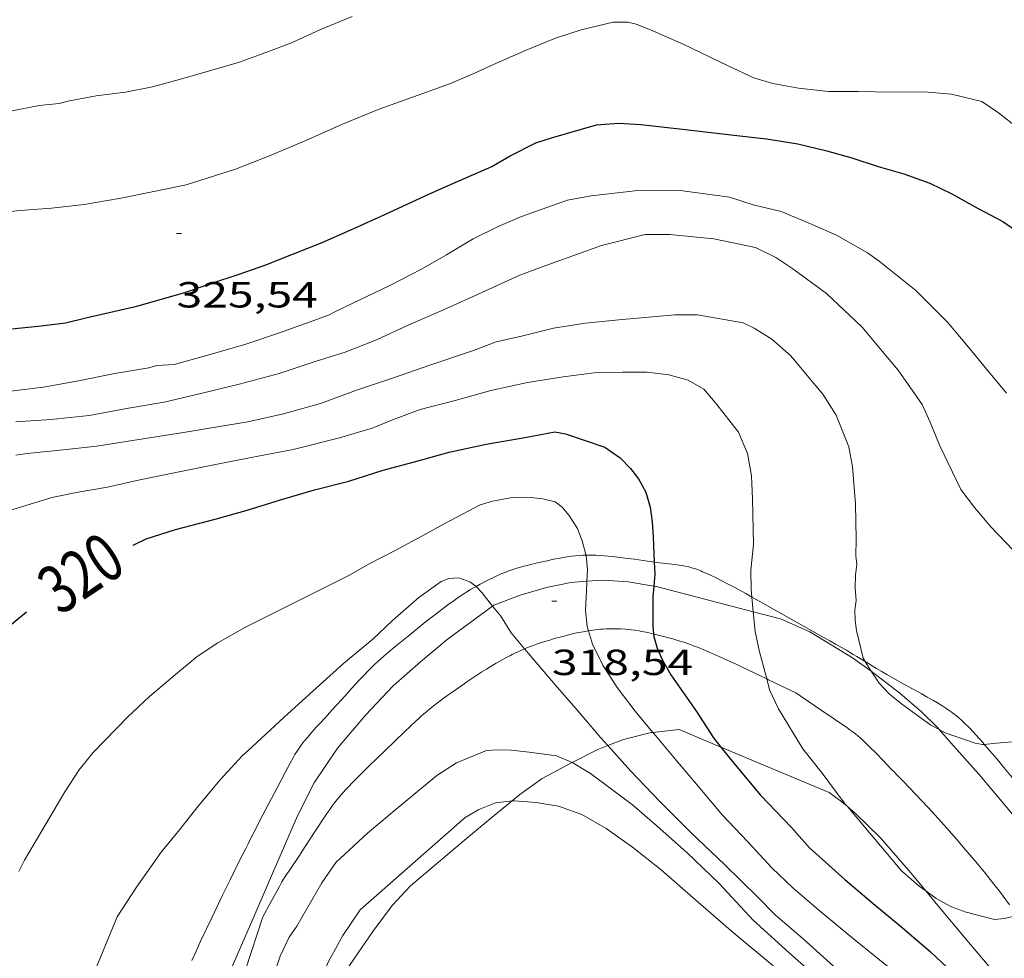
# Model space of a CAD drawing. Units: inches. Extents: x 452000 to 453002, y 4602000 to 4602502.
# Drawn here: x 452188 to 452229, y 4602306 to 4602344 of the extents above; entities that cross this region are included whole.
import ezdxf
from ezdxf.enums import TextEntityAlignment as Align

# ---------------------------------------------------------------- set-up
doc = ezdxf.new("R2010")
doc.units = ezdxf.units.IN
doc.header["$MEASUREMENT"] = 0
for name, color, linetype, lineweight in [('BOSC', 7, 'Continuous', 0), ('CAMI i PISTA FORESTAL', 7, 'Continuous', 0), ('CORBA DE NIVELL', 7, 'Continuous', 0), ('CORBA MESTRA', 7, 'Continuous', 0), ('COTA ALTIMETRICA', 7, 'Continuous', 0), ('ETIQUETA CORBA MESTRA', 7, 'Continuous', 0)]:
    doc.layers.add(name, color=color, linetype=linetype, lineweight=lineweight)
doc.styles.add('Style-Arial', font='ARIAL.TTF')
doc.linetypes.add('bosc', pattern='A,-2.235,[9,dgnlstyle-mataro.shx,S=0.035752,R=0,X=0,Y=0],-2.235', length=4.47)

# ---------------------------------------------------------------- blocks, each defined once
blk = doc.blocks.new('COTA')
at = {"color": 0, "linetype": 'ByBlock', "lineweight": -2}
blk.add_line((0, 0), (0.2, 0), dxfattribs=at)

msp = doc.modelspace()

# ---------------------------------------------------------------- linework, layer by layer
at = {"layer": 'BOSC', "color": 3, "linetype": 'bosc', "lineweight": 20}
for points in [[(452211.842, 4602321.29, 327.268), (452211.171, 4602321.237, 327.244), (452210.165, 4602321.03, 327.188), (452209.092, 4602320.715, 327.124), (452208, 4602320.299, 327.124), (452207.951, 4602320.263, 327.12)], [(452214.599, 4602321.094, 327.347), (452213.541, 4602321.262, 327.332), (452212.503, 4602321.342, 327.292), (452211.842, 4602321.29, 327.268)], [(452218.698, 4602320.033, 327.673), (452214.65, 4602321.086, 327.348), (452214.599, 4602321.094, 327.347)], [(452207.951, 4602320.263, 327.12), (452206.071, 4602318.889, 326.988), (452204.98, 4602317.974, 326.972), (452203.848, 4602316.983, 326.812), (452202.721, 4602315.787, 326.756), (452201.556, 4602314.412, 326.756), (452200.585, 4602312.981, 326.7), (452199.897, 4602311.61, 326.62), (452198.694, 4602308.825, 326.572), (452198.06, 4602307.353, 326.42), (452197.393, 4602305.833, 326.396), (452196.71, 4602304.257, 326.396), (452196.036, 4602302.658, 326.388), (452195.409, 4602301.004, 326.388), (452194.778, 4602299.44, 326.388), (452194.269, 4602297.906, 326.388), (452193.74, 4602296.272, 326.388), (452193.66, 4602295.881, 326.388), (452193.585, 4602295.519, 326.388)], [(452223.559, 4602317.579, 327.868), (452222.796, 4602318.136, 327.868), (452221.032, 4602319.204, 327.868), (452219.819, 4602319.742, 327.764), (452218.698, 4602320.033, 327.673)], [(452226.366, 4602315.178, 327.868), (452226.282, 4602315.275, 327.868), (452225.633, 4602315.9, 327.868), (452224.746, 4602316.67, 327.868), (452223.682, 4602317.49, 327.868), (452223.559, 4602317.579, 327.868)], [(452212.7, 4602314.511, 326.892), (452213.353, 4602314.766, 326.892), (452214.485, 4602315.047, 326.892), (452214.563, 4602315.055, 326.891)], [(452214.563, 4602315.055, 326.891), (452215.643, 4602315.173, 326.884), (452217.365, 4602314.45, 326.799)], [(452231.574, 4602309.093, 327.741), (452230.766, 4602310.057, 327.788), (452229.891, 4602311.098, 327.86), (452228.003, 4602313.336, 327.868), (452226.952, 4602314.501, 327.868), (452226.366, 4602315.178, 327.868)], [(452211.228, 4602313.811, 326.892), (452212.283, 4602314.348, 326.892), (452212.7, 4602314.511, 326.892)], [(452217.365, 4602314.45, 326.799), (452221.832, 4602312.576, 326.58), (452222.355, 4602312.189, 326.58), (452222.582, 4602311.997, 326.576)], [(452208.75, 4602312.228, 326.892), (452209.077, 4602312.493, 326.892), (452209.993, 4602313.157, 326.892), (452211.178, 4602313.786, 326.892), (452211.228, 4602313.811, 326.892)], [(452198.685, 4602296.715, 326.884), (452198.864, 4602297.856, 326.884), (452199.223, 4602299.619, 326.884), (452199.711, 4602301.24, 326.884), (452200.277, 4602302.582, 326.884), (452200.446, 4602302.891, 326.892), (452201.495, 4602304.628, 326.892), (452202.258, 4602305.748, 326.892), (452203.012, 4602306.84, 326.892), (452203.804, 4602307.912, 326.892), (452204.562, 4602308.726, 326.892), (452205.532, 4602309.55, 326.892), (452206.794, 4602310.609, 326.892), (452208.008, 4602311.627, 326.892), (452208.75, 4602312.228, 326.892)], [(452222.582, 4602311.997, 326.576), (452222.931, 4602311.702, 326.572), (452223.93, 4602310.723, 326.42), (452225.111, 4602309.353, 326.26), (452225.815, 4602308.514, 326.246)], [(452225.815, 4602308.514, 326.246), (452226.319, 4602307.913, 326.236), (452227.512, 4602306.491, 326.076), (452228.798, 4602304.959, 325.804), (452230.052, 4602303.452, 325.7), (452231.264, 4602301.995, 325.556), (452233.004, 4602299.94, 325.377)]]:
    msp.add_polyline3d(points, dxfattribs=at)
at = {"layer": 'CAMI i PISTA FORESTAL', "color": 7, "linetype": 'Continuous', "lineweight": 0, "elevation": 317.067, "flags": 128}
msp.add_lwpolyline([(452199.371, 4602309.069), (452199.259, 4602308.886), (452199.154, 4602308.7), (452198.816, 4602308.077), (452198.477, 4602307.453)], dxfattribs=at)
at = {"layer": 'CAMI i PISTA FORESTAL', "color": 7, "linetype": 'Continuous', "lineweight": 0}
for points in [[(452211.803, 4602322.371, 319.016), (452211.687, 4602322.366, 318.975), (452211.576, 4602322.359, 318.937), (452211.37, 4602322.341, 318.865), (452211.188, 4602322.32, 318.802), (452211.03, 4602322.298, 318.747), (452210.891, 4602322.276, 318.699), (452210.649, 4602322.233, 318.616), (452210.467, 4602322.198, 318.554), (452210.194, 4602322.14, 318.462), (452209.921, 4602322.079, 318.371), (452209.798, 4602322.051, 318.333), (452209.683, 4602322.024, 318.301), (452209.575, 4602321.997, 318.275), (452209.473, 4602321.972, 318.253), (452209.378, 4602321.948, 318.235), (452209.2, 4602321.899, 318.206), (452209.044, 4602321.854, 318.185), (452208.907, 4602321.813, 318.169), (452208.787, 4602321.774, 318.157), (452208.578, 4602321.702, 318.138), (452208.421, 4602321.643, 318.125), (452208.304, 4602321.596, 318.116), (452208.128, 4602321.521, 318.1), (452207.952, 4602321.439, 318.083), (452207.808, 4602321.368, 318.067), (452207.675, 4602321.3, 318.053), (452207.43, 4602321.169, 318.025), (452207.272, 4602321.08, 318.007)], [(452214.617, 4602322.081, 319.987), (452214.525, 4602322.092, 319.955), (452214.337, 4602322.118, 319.891), (452213.804, 4602322.197, 319.707), (452213.405, 4602322.251, 319.569), (452213.106, 4602322.289, 319.466), (452212.881, 4602322.313, 319.388), (452212.544, 4602322.345, 319.271), (452212.375, 4602322.357, 319.213), (452212.207, 4602322.367, 319.155), (452212.064, 4602322.372, 319.106), (452211.93, 4602322.373, 319.059), (452211.805, 4602322.371, 319.016), (452211.803, 4602322.371, 319.016)], [(452218.644, 4602320.641, 321.019), (452218.396, 4602320.781, 320.965), (452217.962, 4602321.018, 320.872), (452217.632, 4602321.192, 320.8), (452217.382, 4602321.319, 320.745), (452217.192, 4602321.414, 320.703), (452216.903, 4602321.552, 320.638), (452216.61, 4602321.687, 320.571), (452216.54, 4602321.717, 320.555), (452216.404, 4602321.77, 320.522), (452216.277, 4602321.814, 320.49), (452216.156, 4602321.85, 320.459), (452216.043, 4602321.88, 320.428), (452215.937, 4602321.905, 320.399), (452215.838, 4602321.926, 320.371), (452215.65, 4602321.959, 320.316), (452215.486, 4602321.984, 320.267), (452215.342, 4602322.003, 320.223), (452215.09, 4602322.031, 320.143), (452214.713, 4602322.07, 320.019), (452214.617, 4602322.081, 319.987)], [(452207.272, 4602321.08, 318.007), (452207.222, 4602321.052, 318.001), (452207.043, 4602320.946, 317.98), (452206.89, 4602320.851, 317.961), (452206.757, 4602320.767, 317.945), (452206.527, 4602320.615, 317.918), (452206.357, 4602320.498, 317.897), (452206.105, 4602320.317, 317.866), (452205.855, 4602320.129, 317.835), (452205.503, 4602319.857, 317.792), (452205.241, 4602319.652, 317.76), (452204.851, 4602319.34, 317.713), (452204.464, 4602319.024, 317.667), (452204.266, 4602318.862, 317.644), (452203.918, 4602318.58, 317.609), (452203.659, 4602318.366, 317.586), (452203.466, 4602318.203, 317.571), (452203.324, 4602318.079, 317.561), (452203.219, 4602317.984, 317.555), (452203.063, 4602317.839, 317.546), (452202.911, 4602317.689, 317.539), (452202.819, 4602317.595, 317.536), (452202.648, 4602317.418, 317.536), (452202.501, 4602317.261, 317.541), (452202.245, 4602316.985, 317.556), (452201.866, 4602316.568, 317.58), (452201.677, 4602316.359, 317.587), (452201.582, 4602316.254, 317.588), (452201.487, 4602316.15, 317.587), (452201.324, 4602315.972, 317.582), (452201.037, 4602315.662, 317.568), (452200.823, 4602315.429, 317.556), (452200.664, 4602315.253, 317.548), (452200.428, 4602314.986, 317.537), (452200.312, 4602314.85, 317.533), (452200.197, 4602314.713, 317.531), (452200.123, 4602314.62, 317.53), (452200.056, 4602314.532, 317.53), (452199.996, 4602314.447, 317.53)], [(452220.797, 4602319.427, 321.507), (452220.48, 4602319.603, 321.43), (452220.163, 4602319.78, 321.355), (452219.726, 4602320.026, 321.256), (452218.967, 4602320.459, 321.089), (452218.644, 4602320.641, 321.019)], [(452211.901, 4602319.247, 319.02), (452211.825, 4602319.235, 319), (452211.679, 4602319.21, 318.963), (452211.425, 4602319.16, 318.898), (452211.235, 4602319.118, 318.848), (452211.094, 4602319.085, 318.81), (452210.884, 4602319.032, 318.749), (452210.678, 4602318.975, 318.683), (452210.548, 4602318.938, 318.637), (452210.426, 4602318.902, 318.59), (452210.314, 4602318.868, 318.544), (452210.104, 4602318.804, 318.452), (452209.923, 4602318.745, 318.368), (452209.766, 4602318.692, 318.292), (452209.63, 4602318.644, 318.226), (452209.393, 4602318.554, 318.112), (452209.268, 4602318.502, 318.054)], [(452214.588, 4602319.115, 319.989), (452214.513, 4602319.133, 319.971), (452214.395, 4602319.161, 319.94), (452214.284, 4602319.185, 319.907), (452214.18, 4602319.207, 319.872), (452214.083, 4602319.225, 319.836), (452213.992, 4602319.242, 319.801), (452213.822, 4602319.269, 319.731), (452213.673, 4602319.289, 319.666), (452213.542, 4602319.304, 319.607), (452213.428, 4602319.314, 319.555), (452213.229, 4602319.327, 319.466), (452213.079, 4602319.333, 319.4), (452212.966, 4602319.335, 319.353), (452212.797, 4602319.333, 319.286), (452212.713, 4602319.33, 319.256), (452212.628, 4602319.326, 319.227), (452212.508, 4602319.318, 319.189), (452212.395, 4602319.309, 319.155), (452212.18, 4602319.286, 319.094), (452211.991, 4602319.261, 319.043), (452211.901, 4602319.247, 319.02)], [(452219.256, 4602317.262, 320.986), (452218.209, 4602317.765, 320.787), (452217.993, 4602317.868, 320.743), (452217.803, 4602317.956, 320.701), (452217.472, 4602318.106, 320.621), (452216.973, 4602318.326, 320.494), (452216.723, 4602318.434, 320.431), (452216.471, 4602318.541, 320.371), (452216.353, 4602318.59, 320.344), (452216.241, 4602318.634, 320.32), (452216.029, 4602318.711, 320.276), (452215.841, 4602318.774, 320.239), (452215.675, 4602318.826, 320.208), (452215.384, 4602318.91, 320.153), (452215.164, 4602318.97, 320.11), (452214.837, 4602319.053, 320.044), (452214.674, 4602319.094, 320.008), (452214.588, 4602319.115, 319.989)], [(452223.318, 4602317.978, 322.01), (452223.179, 4602318.062, 322), (452222.977, 4602318.184, 321.98), (452222.826, 4602318.275, 321.961), (452222.712, 4602318.343, 321.945), (452222.541, 4602318.443, 321.917), (452222.371, 4602318.542, 321.883), (452222.095, 4602318.7, 321.822), (452221.853, 4602318.837, 321.766), (452221.431, 4602319.074, 321.664), (452220.797, 4602319.427, 321.507)], [(452209.268, 4602318.502, 318.054), (452209.216, 4602318.481, 318.029), (452209.084, 4602318.424, 317.971), (452208.985, 4602318.379, 317.929), (452208.836, 4602318.309, 317.871), (452208.762, 4602318.272, 317.844), (452208.688, 4602318.234, 317.819), (452208.466, 4602318.116, 317.749), (452208.272, 4602318.009, 317.693), (452208.102, 4602317.912, 317.646), (452207.954, 4602317.825, 317.608), (452207.697, 4602317.669, 317.545), (452207.504, 4602317.548, 317.501), (452207.217, 4602317.361, 317.438), (452206.931, 4602317.167, 317.379), (452206.673, 4602316.989, 317.325), (452206.226, 4602316.678, 317.226), (452206.06, 4602316.559, 317.191), (452205.916, 4602316.455, 317.162), (452205.79, 4602316.362, 317.138), (452205.681, 4602316.279, 317.118), (452205.493, 4602316.133, 317.088), (452205.352, 4602316.02, 317.07), (452205.248, 4602315.934, 317.059), (452205.094, 4602315.802, 317.048), (452205.018, 4602315.735, 317.045), (452204.942, 4602315.666, 317.043), (452204.581, 4602315.332, 317.041), (452204.314, 4602315.079, 317.04), (452203.915, 4602314.698, 317.041), (452203.518, 4602314.314, 317.043), (452202.834, 4602313.648, 317.047), (452202.494, 4602313.313, 317.049), (452202.157, 4602312.974, 317.051), (452202.015, 4602312.827, 317.052), (452201.892, 4602312.696, 317.053), (452201.787, 4602312.58, 317.054), (452201.697, 4602312.476, 317.054), (452201.543, 4602312.293, 317.055), (452201.431, 4602312.152, 317.056), (452201.349, 4602312.044, 317.057), (452201.23, 4602311.881, 317.058), (452201.116, 4602311.714, 317.059), (452200.606, 4602310.938, 317.064), (452200.1, 4602310.161, 317.067), (452199.98, 4602309.979, 317.067), (452199.552, 4602309.349, 317.067), (452199.447, 4602309.19, 317.067), (452199.371, 4602309.069, 317.067)], [(452228.229, 4602314.561, 321.995), (452228.178, 4602314.621, 322.003), (452228.021, 4602314.802, 322.023), (452227.881, 4602314.959, 322.037), (452227.756, 4602315.096, 322.047), (452227.645, 4602315.214, 322.054), (452227.545, 4602315.315, 322.058), (452227.457, 4602315.402, 322.061), (452227.298, 4602315.551, 322.065), (452227.175, 4602315.659, 322.067), (452227.08, 4602315.737, 322.067), (452226.935, 4602315.851, 322.068), (452226.861, 4602315.905, 322.067), (452226.785, 4602315.958, 322.067), (452226.643, 4602316.053, 322.066), (452226.518, 4602316.133, 322.065), (452226.297, 4602316.269, 322.064), (452226.13, 4602316.368, 322.063), (452225.878, 4602316.513, 322.061), (452225.625, 4602316.656, 322.059), (452224.916, 4602317.048, 322.052), (452224.562, 4602317.245, 322.048), (452224.212, 4602317.444, 322.043), (452223.981, 4602317.579, 322.039), (452223.78, 4602317.699, 322.034), (452223.603, 4602317.806, 322.027), (452223.449, 4602317.899, 322.019), (452223.318, 4602317.978, 322.01)], [(452220.449, 4602316.689, 321.211), (452219.329, 4602317.227, 320.999), (452219.256, 4602317.262, 320.986)], [(452220.449, 4602316.689, 321.211), (452221.505, 4602315.972, 321.431), (452222.561, 4602315.255, 321.651), (452222.689, 4602315.165, 321.678), (452222.806, 4602315.077, 321.704), (452222.914, 4602314.993, 321.729), (452223.013, 4602314.911, 321.753), (452223.105, 4602314.833, 321.775), (452223.273, 4602314.682, 321.817), (452223.417, 4602314.546, 321.853), (452223.541, 4602314.425, 321.885), (452223.756, 4602314.208, 321.941), (452224.073, 4602313.877, 322.022), (452224.393, 4602313.544, 322.099), (452224.507, 4602313.427, 322.121), (452224.614, 4602313.317, 322.135), (452224.714, 4602313.214, 322.143), (452224.807, 4602313.117, 322.146), (452224.895, 4602313.026, 322.145), (452224.977, 4602312.941, 322.141), (452225.054, 4602312.861, 322.135), (452225.198, 4602312.711, 322.118), (452225.323, 4602312.579, 322.098), (452225.433, 4602312.464, 322.078), (452225.624, 4602312.261, 322.037), (452225.909, 4602311.956, 321.968), (452226.192, 4602311.649, 321.899), (452226.457, 4602311.357, 321.837), (452226.686, 4602311.102, 321.783), (452227.083, 4602310.652, 321.687), (452227.376, 4602310.313, 321.615), (452227.811, 4602309.801, 321.506), (452228.239, 4602309.284, 321.395), (452228.476, 4602308.991, 321.331), (452228.679, 4602308.731, 321.275), (452228.855, 4602308.502, 321.225), (452229.007, 4602308.299, 321.181), (452229.268, 4602307.942, 321.105)], [(452199.996, 4602314.447, 317.53), (452199.888, 4602314.285, 317.53), (452199.798, 4602314.141, 317.53), (452199.722, 4602314.012, 317.53), (452199.595, 4602313.783, 317.531), (452199.412, 4602313.436, 317.532), (452199.231, 4602313.088, 317.531), (452199.045, 4602312.737, 317.526), (452198.72, 4602312.122, 317.508), (452198.478, 4602311.66, 317.492), (452198.298, 4602311.313, 317.481), (452198.163, 4602311.053, 317.475), (452197.963, 4602310.662, 317.471), (452197.863, 4602310.465, 317.472), (452197.764, 4602310.269, 317.475), (452197.528, 4602309.797, 317.486), (452197.118, 4602308.968, 317.511), (452196.815, 4602308.345, 317.532), (452196.365, 4602307.408, 317.567), (452195.921, 4602306.467, 317.603), (452195.718, 4602306.03, 317.62), (452195.543, 4602305.646, 317.635)], [(452232.113, 4602309.517, 320.962), (452232.077, 4602309.569, 320.974), (452231.479, 4602310.448, 321.189), (452231.178, 4602310.887, 321.295), (452231.026, 4602311.106, 321.346), (452230.871, 4602311.325, 321.395), (452230.8, 4602311.424, 321.416), (452230.663, 4602311.607, 321.45), (452230.542, 4602311.765, 321.476), (452230.433, 4602311.903, 321.496), (452230.241, 4602312.143, 321.527), (452229.95, 4602312.5, 321.573), (452229.804, 4602312.678, 321.598), (452229.659, 4602312.856, 321.627), (452229.477, 4602313.08, 321.67), (452229.316, 4602313.275, 321.713), (452229.034, 4602313.614, 321.795), (452228.822, 4602313.867, 321.856), (452228.662, 4602314.056, 321.9), (452228.541, 4602314.197, 321.931), (452228.36, 4602314.409, 321.971), (452228.269, 4602314.515, 321.988), (452228.229, 4602314.561, 321.995)], [(452198.477, 4602307.453, 317.067), (452197.737, 4602305.223, 317.247), (452196.997, 4602302.994, 317.427), (452196.701, 4602302.096, 317.496), (452196.481, 4602301.422, 317.543), (452196.154, 4602300.409, 317.608), (452195.83, 4602299.394, 317.667), (452195.748, 4602299.134, 317.681), (452195.6, 4602298.645, 317.704), (452195.475, 4602298.216, 317.723), (452195.37, 4602297.839, 317.737), (452195.281, 4602297.509, 317.75), (452195.205, 4602297.219, 317.76), (452195.077, 4602296.711, 317.778), (452194.985, 4602296.329, 317.791), (452194.853, 4602295.755, 317.812), (452194.802, 4602295.519, 317.821)]]:
    msp.add_polyline3d(points, dxfattribs=at)
at = {"layer": 'CORBA DE NIVELL', "color": 30, "linetype": 'Continuous', "lineweight": 0, "flags": 128}
for points, elevation in [([(452187, 4602340.483), (452189.241, 4602340.923), (452190.072, 4602341.004), (452190.427, 4602341.103), (452191.599, 4602341.325), (452192.81, 4602341.474), (452193.925, 4602341.689), (452195.071, 4602342.003), (452196.271, 4602342.352), (452197.507, 4602342.71), (452198.703, 4602343.15), (452199.654, 4602343.499), (452200.826, 4602344.044), (452202.151, 4602344.592)], 327.001), ([(452187.192, 4602336.457), (452188.453, 4602336.585), (452189.756, 4602336.687), (452191.109, 4602336.829), (452192.551, 4602337.089), (452194.048, 4602337.384), (452195.303, 4602337.644), (452197.341, 4602338.289), (452198.753, 4602338.847), (452200.239, 4602339.478), (452201.763, 4602340.151), (452203.224, 4602340.75), (452204.683, 4602341.275), (452206.214, 4602341.828), (452207.181, 4602342.243), (452208.11, 4602342.667), (452209.332, 4602343.202), (452210.539, 4602343.693), (452211.603, 4602344.043), (452212.92, 4602344.353), (452213.527, 4602344.351), (452213.872, 4602344.276), (452214.465, 4602344.042), (452215.805, 4602343.453), (452217.668, 4602342.552), (452218.721, 4602342.057), (452219.512, 4602341.823), (452220.563, 4602341.629), (452221.801, 4602341.498), (452223.027, 4602341.493), (452223.73, 4602341.477), (452224.649, 4602341.476), (452225.752, 4602341.482), (452226.88, 4602341.394), (452228.124, 4602341.081), (452228.816, 4602340.617), (452229.624, 4602339.99)], 326.001), ([(452188.068, 4602329.137), (452189.423, 4602329.302), (452190.872, 4602329.567), (452192.374, 4602329.868), (452193.768, 4602330.098), (452194.1, 4602330.188), (452194.809, 4602330.239), (452196.205, 4602330.617), (452197.772, 4602331.076), (452199.118, 4602331.526), (452200.226, 4602331.923), (452201.181, 4602332.266), (452201.497, 4602332.437), (452202.475, 4602332.902), (452203.707, 4602333.487), (452205.01, 4602334.162), (452206.044, 4602334.759), (452207.141, 4602335.418), (452208.174, 4602335.93), (452209.141, 4602336.345), (452211.034, 4602337.014), (452212.015, 4602337.189), (452213.943, 4602337.418), (452215.798, 4602337.398), (452217.723, 4602337.144), (452218.695, 4602336.821), (452219.846, 4602336.544), (452221.128, 4602336.012), (452222.139, 4602335.565), (452223.41, 4602334.835), (452223.892, 4602334.498), (452225.404, 4602333.292), (452226.709, 4602331.974), (452227.573, 4602330.945), (452228.328, 4602330.033), (452229.145, 4602329.058)], 324.001), ([(452188.281, 4602327.863), (452189.743, 4602327.962), (452191.314, 4602328.131), (452192.93, 4602328.433), (452194.405, 4602328.678), (452195.908, 4602329.041), (452197.502, 4602329.418), (452199.143, 4602329.865), (452200.633, 4602330.354), (452201.871, 4602330.745), (452203.154, 4602331.257), (452204.472, 4602331.852), (452205.92, 4602332.492), (452207.179, 4602333.057), (452209.066, 4602333.92), (452210.146, 4602334.325), (452211.254, 4602334.722), (452212.438, 4602335.141), (452214.238, 4602335.597), (452215.265, 4602335.592), (452217.073, 4602335.417), (452218.796, 4602335.056), (452219.635, 4602334.654), (452220.337, 4602334.178), (452221.724, 4602333.159), (452223.193, 4602331.77), (452224.021, 4602330.783), (452224.679, 4602329.999), (452225.662, 4602328.578), (452226.002, 4602327.85), (452226.394, 4602326.885), (452227.258, 4602325.072), (452227.829, 4602324.329), (452228.492, 4602323.538), (452229.72, 4602322.261)], 323.001), ([(452187.936, 4602324.188), (452189.768, 4602324.744), (452190.85, 4602324.973), (452192.065, 4602325.167), (452193.398, 4602325.471), (452194.889, 4602325.772), (452196.451, 4602326.101), (452197.988, 4602326.398), (452199.72, 4602326.724), (452201.63, 4602327.21), (452202.977, 4602327.608), (452203.748, 4602327.921), (452204.963, 4602328.377), (452206.398, 4602328.746), (452207.871, 4602329.156), (452209.383, 4602329.495), (452210.862, 4602329.724), (452212.138, 4602329.896), (452213.309, 4602329.918), (452214.32, 4602329.921), (452215.224, 4602329.802), (452216.018, 4602329.591), (452216.655, 4602329.217), (452217.146, 4602328.657), (452218.095, 4602327.439)], 321), ([(452211.901, 4602319.247), (452212.067, 4602318.702), (452212.491, 4602317.836)], 319), ([(452228.229, 4602314.561), (452228.738, 4602314.606), (452230.718, 4602314.774), (452231.911, 4602314.783), (452233.16, 4602314.776), (452234.585, 4602314.782), (452236.148, 4602314.861), (452237.717, 4602314.945), (452238.731, 4602314.919), (452239.187, 4602314.936), (452240.769, 4602315.104), (452242.443, 4602315.411), (452242.746, 4602315.435), (452243.772, 4602315.544), (452245.555, 4602315.809), (452246.77, 4602315.867), (452252.777, 4602316.25), (452253.692, 4602316.454), (452253.771, 4602316.509)], 322), ([(452212.7, 4602314.511), (452213.647, 4602313.458), (452214.849, 4602312.2), (452216.123, 4602310.93), (452217.534, 4602309.597)], 318), ([(452211.228, 4602313.811), (452211.263, 4602313.796), (452211.981, 4602313.365), (452213.724, 4602312.071), (452214.743, 4602311.192), (452215.954, 4602310.098), (452217.29, 4602308.817), (452218.697, 4602307.314), (452220.175, 4602305.964), (452221.751, 4602304.571), (452222.865, 4602303.554), (452223.123, 4602303.259), (452227.279, 4602299.874), (452228.73, 4602298.742), (452230.069, 4602297.756), (452231.4, 4602296.669), (452232.732, 4602295.666), (452232.956, 4602295.519)], 317), ([(452208.75, 4602312.228), (452208.833, 4602312.237), (452209.746, 4602312.168), (452210.664, 4602312.008), (452211.633, 4602311.662), (452212.639, 4602311.086), (452213.713, 4602310.316), (452214.898, 4602309.389), (452216.222, 4602308.234), (452217.79, 4602306.876), (452219.583, 4602305.373), (452221.366, 4602303.945), (452222.284, 4602303.013), (452226.911, 4602298.781), (452228.499, 4602297.461), (452230.129, 4602296.103), (452230.848, 4602295.519)], 316), ([(452217.534, 4602309.597), (452218.877, 4602308.27), (452219.612, 4602307.519), (452220.752, 4602306.533), (452222.143, 4602305.287), (452223.562, 4602304.181), (452224.91, 4602303.109), (452226.293, 4602302.034), (452227.767, 4602300.9), (452229.257, 4602299.759), (452230.678, 4602298.8), (452232.105, 4602297.721), (452233.554, 4602296.629), (452234.888, 4602295.649), (452235.075, 4602295.519)], 318)]:
    msp.add_lwpolyline(points, dxfattribs=dict(at, elevation=elevation))
at = {"layer": 'CORBA DE NIVELL', "color": 30, "linetype": 'Continuous', "lineweight": 0}
for points, elevation in [([(452188.286, 4602326.498), (452188.757, 4602326.559), (452190.241, 4602326.708), (452191.623, 4602326.865), (452193.091, 4602327.094), (452194.156, 4602327.257), (452195.199, 4602327.432), (452196.443, 4602327.63), (452197.85, 4602327.871), (452199.326, 4602328.201), (452200.846, 4602328.63), (452202.377, 4602329.184), (452203.816, 4602329.671), (452205.362, 4602330.206), (452207.118, 4602330.802), (452208.098, 4602331.165), (452209.136, 4602331.409), (452210.459, 4602331.736), (452211.783, 4602331.938), (452213.158, 4602332.079), (452215.459, 4602332.287), (452216.395, 4602332.279), (452218.28, 4602331.949), (452218.743, 4602331.732), (452219.47, 4602331.277), (452220.245, 4602330.59), (452220.918, 4602329.787), (452221.566, 4602329.015), (452222.114, 4602328.138), (452222.642, 4602326.837), (452222.786, 4602326.018), (452222.92, 4602324.49), (452222.95, 4602323.023), (452222.936, 4602322.343), (452222.978, 4602321.981), (452222.912, 4602321.55), (452222.904, 4602321), (452222.939, 4602320.497), (452222.894, 4602320.115), (452222.896, 4602319.677), (452222.962, 4602319.263), (452223.237, 4602318.125), (452223.318, 4602317.978)], 322), ([(452218.095, 4602327.439), (452218.467, 4602326.56), (452218.631, 4602325.643), (452218.662, 4602324.697), (452218.707, 4602322.814), (452218.603, 4602321.755), (452218.614, 4602320.971), (452218.644, 4602320.641)], 321), ([(452188.408, 4602309.324), (452188.636, 4602309.787), (452189.355, 4602310.996), (452190.307, 4602312.599), (452190.892, 4602313.508), (452191.477, 4602314.229), (452192.906, 4602315.7), (452193.803, 4602316.535), (452194.87, 4602317.441), (452195.765, 4602318.192), (452196.614, 4602318.748), (452197.727, 4602319.389), (452201.995, 4602321.509), (452202.88, 4602322.022), (452203.932, 4602322.56), (452205.005, 4602323.136), (452205.947, 4602323.656), (452207.436, 4602324.445), (452207.944, 4602324.6), (452208.693, 4602324.727), (452209.401, 4602324.767), (452210.025, 4602324.696), (452210.525, 4602324.572), (452210.818, 4602324.348), (452211.095, 4602324.017), (452211.445, 4602323.464), (452211.639, 4602322.959), (452211.8, 4602322.394), (452211.803, 4602322.371)], 319), ([(452211.803, 4602322.371), (452211.869, 4602321.763), (452211.842, 4602321.29)], 319), ([(452191.015, 4602303.939), (452192.468, 4602307.446), (452193.257, 4602308.672), (452194.281, 4602310.116), (452195.031, 4602311.038), (452195.81, 4602312.015), (452196.716, 4602313.1), (452197.615, 4602314.083), (452197.855, 4602314.295), (452199.357, 4602315.691), (452200.529, 4602316.758), (452201.804, 4602317.901), (452203.005, 4602318.909), (452203.822, 4602319.678), (452204.91, 4602320.622), (452205.831, 4602321.28), (452206.149, 4602321.411), (452206.553, 4602321.427), (452207.004, 4602321.262), (452207.262, 4602321.092), (452207.272, 4602321.08)], 318), ([(452207.272, 4602321.08), (452207.5, 4602320.821), (452207.951, 4602320.263)], 318), ([(452211.842, 4602321.29), (452211.836, 4602321.193), (452211.779, 4602320.079), (452211.846, 4602319.426), (452211.901, 4602319.247)], 319), ([(452207.951, 4602320.263), (452208.284, 4602319.85), (452208.718, 4602319.17), (452209.268, 4602318.502)], 318), ([(452218.644, 4602320.641), (452218.698, 4602320.033)], 321), ([(452218.698, 4602320.033), (452218.772, 4602319.214), (452218.956, 4602318.386), (452219.256, 4602317.262)], 321), ([(452209.268, 4602318.502), (452209.344, 4602318.411), (452210.611, 4602316.926), (452211.396, 4602316.029), (452212.4, 4602314.845), (452212.7, 4602314.511)], 318), ([(452212.491, 4602317.836), (452213.086, 4602316.915), (452213.829, 4602315.93), (452214.563, 4602315.055)], 319), ([(452223.318, 4602317.978), (452223.433, 4602317.768), (452223.559, 4602317.579)], 322), ([(452223.559, 4602317.579), (452223.89, 4602317.086), (452224.306, 4602316.652), (452224.81, 4602316.239), (452226.028, 4602315.36), (452226.366, 4602315.178)], 322), ([(452219.256, 4602317.262), (452219.375, 4602316.816), (452219.737, 4602316.023), (452220.745, 4602314.373), (452221.538, 4602313.378), (452222.494, 4602312.102), (452222.582, 4602311.997)], 321), ([(452214.563, 4602315.055), (452214.683, 4602314.913), (452215.511, 4602313.926), (452216.426, 4602312.836), (452217.418, 4602311.653), (452218.479, 4602310.538), (452219.47, 4602309.469), (452220.351, 4602308.631), (452221.486, 4602307.651), (452222.831, 4602306.534), (452224.189, 4602305.439), (452225.421, 4602304.468), (452229.854, 4602300.815), (452231.088, 4602299.855), (452232.495, 4602298.738), (452233.892, 4602297.634), (452235.204, 4602296.667), (452236.532, 4602295.771)], 319), ([(452226.366, 4602315.178), (452226.619, 4602315.042), (452227.853, 4602314.615), (452228.155, 4602314.555), (452228.229, 4602314.561)], 322), ([(452196.887, 4602295.519), (452196.902, 4602295.689), (452197.114, 4602297.391), (452197.44, 4602299.044), (452197.784, 4602300.899), (452198.061, 4602302.05), (452198.39, 4602303.089), (452198.835, 4602304.736), (452199.181, 4602305.83), (452199.561, 4602306.609), (452199.868, 4602307.065), (452200.899, 4602308.849), (452201.489, 4602309.689), (452202.787, 4602310.892), (452203.89, 4602311.818), (452205.648, 4602313.283), (452206.465, 4602313.802), (452207.697, 4602314.313), (452208.131, 4602314.343), (452208.72, 4602314.326), (452209.451, 4602314.239), (452210.579, 4602314.089), (452211.228, 4602313.811)], 317), ([(452198.685, 4602296.715), (452198.644, 4602296.973), (452198.619, 4602297.986), (452198.723, 4602298.584), (452199.086, 4602300.142), (452199.387, 4602301.042), (452199.888, 4602302.486), (452200.359, 4602303.529), (452200.769, 4602304.572), (452201.164, 4602305.582), (452201.765, 4602306.682), (452202.493, 4602307.732), (452206.819, 4602311.55), (452207.387, 4602311.88), (452208.065, 4602312.156), (452208.75, 4602312.228)], 316), ([(452222.582, 4602311.997), (452223.502, 4602310.901), (452224.166, 4602310.111), (452224.82, 4602309.344), (452225.537, 4602308.713), (452225.815, 4602308.514)], 321), ([(452225.815, 4602308.514), (452226.242, 4602308.208), (452226.876, 4602307.863), (452227.481, 4602307.64), (452228.653, 4602307.339), (452229.06, 4602307.377), (452229.512, 4602307.485), (452229.567, 4602307.518)], 321)]:
    msp.add_lwpolyline(points, dxfattribs=dict(at, elevation=elevation))
at = {"layer": 'CORBA MESTRA', "color": 30, "linetype": 'Continuous', "lineweight": 30, "flags": 128}
for points, elevation in [([(452187.98, 4602331.695), (452189.326, 4602331.833), (452190.337, 4602331.96), (452191.172, 4602332.16), (452193.269, 4602332.635), (452195.261, 4602333.199), (452196.333, 4602333.577), (452197.502, 4602333.963), (452198.592, 4602334.344), (452199.733, 4602334.801), (452200.916, 4602335.271), (452202.221, 4602335.844), (452203.503, 4602336.419), (452205.35, 4602337.279), (452206.307, 4602337.695), (452207.914, 4602338.407), (452208.667, 4602338.84), (452209.737, 4602339.383), (452210.379, 4602339.588), (452212.231, 4602340.119), (452213.147, 4602340.197), (452214.056, 4602340.135), (452215.788, 4602339.949), (452216.845, 4602339.823), (452218.019, 4602339.68), (452219.246, 4602339.55), (452220.533, 4602339.335), (452221.679, 4602339.065), (452222.771, 4602338.759), (452223.853, 4602338.403), (452224.905, 4602338.096), (452225.985, 4602337.717), (452226.894, 4602337.269), (452227.977, 4602336.674), (452228.992, 4602336.137), (452230.105, 4602335.358)], 325.001), ([(452185.411, 4602295.519), (452185.333, 4602295.989), (452185.108, 4602297.701), (452184.559, 4602302.723), (452184.571, 4602303.119), (452184.459, 4602304.685), (452184.423, 4602306.744), (452184.496, 4602308.623), (452184.575, 4602310.37), (452184.687, 4602311.968), (452184.874, 4602313.388), (452185.185, 4602314.61), (452187.721, 4602319.192), (452188.18, 4602319.578), (452188.719, 4602320.024)], 320), ([(452217.365, 4602314.45), (452217.951, 4602313.72), (452219.005, 4602312.463), (452220.275, 4602311.137), (452221.018, 4602310.288), (452222.477, 4602308.985), (452223.64, 4602307.998), (452224.848, 4602307.006), (452226.01, 4602306.007)], 320)]:
    msp.add_lwpolyline(points, dxfattribs=dict(at, elevation=elevation))
at = {"layer": 'CORBA MESTRA', "color": 30, "linetype": 'Continuous', "lineweight": 30, "elevation": 320}
for points in [[(452193.128, 4602322.78), (452193.662, 4602323.039), (452194.871, 4602323.427), (452196.505, 4602323.858), (452197.832, 4602324.23), (452199.198, 4602324.656), (452200.602, 4602325.061), (452202.019, 4602325.425), (452203.432, 4602325.87), (452204.823, 4602326.253), (452206.161, 4602326.613), (452207.678, 4602326.946), (452209.361, 4602327.231), (452210.521, 4602327.453), (452210.957, 4602327.369), (452212.573, 4602326.825), (452213.211, 4602326.388), (452213.643, 4602325.947), (452213.97, 4602325.521), (452214.262, 4602324.973), (452214.441, 4602324.35), (452214.535, 4602323.74), (452214.566, 4602323.118), (452214.617, 4602322.081)], [(452214.617, 4602322.081), (452214.642, 4602321.584), (452214.599, 4602321.094)], [(452214.599, 4602321.094), (452214.56, 4602320.649), (452214.553, 4602319.463), (452214.588, 4602319.115)], [(452214.588, 4602319.115), (452214.598, 4602319.01), (452214.743, 4602318.526), (452214.962, 4602318.041), (452215.306, 4602317.432), (452216.355, 4602315.921), (452217.055, 4602314.837), (452217.365, 4602314.45)], [(452226.01, 4602306.007), (452227.137, 4602304.938), (452228.302, 4602303.91), (452229.94, 4602302.444), (452230.754, 4602301.686), (452232.264, 4602300.509), (452233.004, 4602299.94)]]:
    msp.add_lwpolyline(points, dxfattribs=at)

# ---------------------------------------------------------------- block references
at = {"layer": 'COTA ALTIMETRICA', "color": 7, "linetype": 'Continuous', "lineweight": 0, "xscale": 1.000001550400009, "yscale": 1.000001550399986, "zscale": 1.0000015504, "rotation": 359.9995652666707}
for p in [(452194.913, 4602335.635, 325.537), (452210.394, 4602320.471, 318.536)]:
    msp.add_blockref('COTA', p, dxfattribs=at)

# ---------------------------------------------------------------- texts
at = {"layer": 'COTA ALTIMETRICA', "color": 7, "linetype": 'Continuous', "lineweight": 0, "style": 'Style-Arial', "width": 1.333331}
for s, p in [('325,54', (452194.913, 4602333.635, 325.537)), ('318,54', (452210.394, 4602318.471, 318.536))]:
    msp.add_text(s, height=1.05, rotation=359.9996, dxfattribs=at).set_placement(p, align=Align.TOP_LEFT)
at = {"layer": 'ETIQUETA CORBA MESTRA', "color": 7, "linetype": 'Continuous', "lineweight": 0, "style": 'Style-Arial', "width": 0.750001}
msp.add_text('320', height=2, rotation=33.8281, dxfattribs=at).set_placement((452190.962, 4602321.632, 320), align=Align.MIDDLE_CENTER)

doc.saveas('drawing.dxf')
